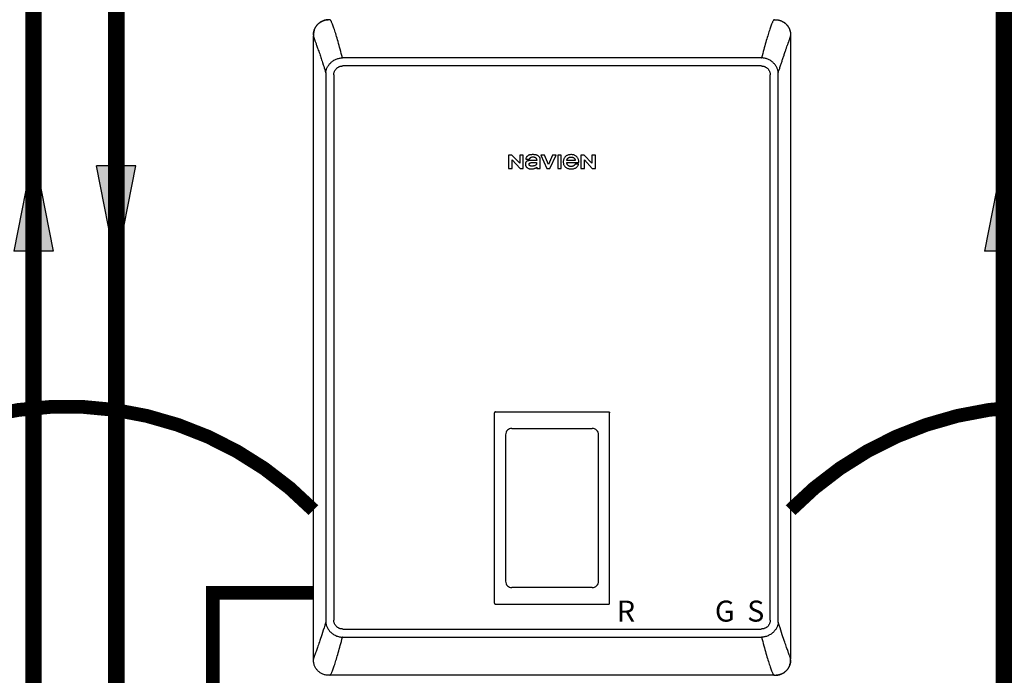
# Model space of a CAD drawing. Units: inches. Extents: x -152 to 117, y -43 to 143.
# Drawn here: x -44 to -9, y 28 to 52 of the extents above; entities that cross this region are included whole.
import ezdxf
from ezdxf.enums import TextEntityAlignment as Align

# ---------------------------------------------------------------- set-up
doc = ezdxf.new("R2010")
doc.units = ezdxf.units.IN
doc.header["$MEASUREMENT"] = 0
doc.linetypes.add('DASHED', pattern=[0.75, 0.5, -0.25])
doc.linetypes.add('DOTX2', pattern=[0.5, 0, -0.5])
doc.styles.add('Navien', font='arial.ttf')

# ---------------------------------------------------------------- blocks, each defined once
blk = doc.blocks.new('Flow')
at = {"color": 2}
for p, q in [((0, 0), (0.1813, 0.0356)), ((0.1813, -0.0356), (0.1813, 0.0356)), ((0, 0), (0.1813, -0.0356))]:
    blk.add_line(p, q, dxfattribs=at)
blk.add_solid([(0, 0), (0.1813, 0.0356), (0.1813, -0.0356)], dxfattribs=at)
blk = doc.blocks.new('NHB-H (55-80-110-150)')
at = {"linetype": 'Continuous'}
for p, q in [((-15.393, 2.131), (-15.393, 24.739)), ((1.907, 24.739), (1.907, 2.131)), ((1.819, 24.478), (1.841, 24.536)), ((0.845, 23.943), (-14.339, 23.943)), ((0.845, 23.943), (0.853, 23.943)), ((0.845, 23.649), (-14.331, 23.649)), ((-14.946, 23.324), (-14.946, 3.546)), ((-14.657, 23.324), (-14.657, 3.546)), ((1.171, 3.546), (1.171, 23.324)), ((1.46, 3.546), (1.46, 23.324)), ((-8.316, 20.415), (-8.316, 19.93)), ((-8.195, 20.415), (-8.316, 20.415)), ((-7.916, 20.117), (-8.195, 20.415)), ((-7.916, 20.415), (-7.916, 20.117)), ((-7.786, 20.415), (-7.916, 20.415)), ((-7.786, 19.93), (-7.786, 20.415)), ((-7.155, 20.415), (-6.927, 19.93)), ((-7.018, 20.415), (-7.155, 20.415)), ((-6.871, 20.076), (-7.018, 20.415)), ((-6.724, 20.415), (-6.871, 20.076)), ((-6.818, 19.93), (-6.59, 20.415)), ((-6.59, 20.415), (-6.724, 20.415)), ((-6.538, 20.415), (-6.538, 19.93)), ((-6.408, 20.415), (-6.538, 20.415)), ((-6.408, 19.93), (-6.408, 20.415)), ((-5.7, 20.415), (-5.7, 19.93)), ((-5.579, 20.415), (-5.7, 20.415)), ((-5.3, 20.117), (-5.579, 20.415)), ((-5.3, 20.415), (-5.3, 20.117)), ((-5.17, 20.415), (-5.3, 20.415)), ((-5.17, 19.93), (-5.17, 20.415)), ((-8.186, 19.93), (-8.186, 20.238)), ((-8.186, 20.238), (-7.898, 19.93)), ((-7.698, 20.268), (-7.567, 20.268)), ((-7.298, 20.225), (-7.452, 20.225)), ((-7.326, 20.146), (-7.302, 20.146)), ((-7.168, 19.93), (-7.168, 20.241)), ((-6.206, 20.143), (-5.771, 20.143)), ((-5.904, 20.225), (-6.204, 20.225)), ((-5.78, 20.084), (-5.91, 20.084)), ((-5.57, 19.93), (-5.57, 20.238)), ((-5.57, 20.238), (-5.282, 19.93)), ((-8.316, 19.93), (-8.186, 19.93)), ((-7.898, 19.93), (-7.786, 19.93)), ((-7.298, 19.975), (-7.298, 19.93)), ((-7.298, 19.93), (-7.168, 19.93)), ((-6.927, 19.93), (-6.818, 19.93)), ((-6.538, 19.93), (-6.408, 19.93)), ((-5.7, 19.93), (-5.57, 19.93)), ((-5.282, 19.93), (-5.17, 19.93)), ((-8.788, 11.105), (-4.698, 11.105)), ((-8.827, 4.159), (-8.827, 11.065)), ((-4.659, 4.159), (-4.659, 11.065)), ((-8.428, 10.272), (-8.428, 4.952)), ((-5.058, 4.952), (-5.058, 10.272)), ((-8.788, 4.119), (-4.698, 4.119)), ((-14.331, 3.221), (0.845, 3.221)), ((-14.331, 2.927), (-14.339, 2.927)), ((-14.331, 2.927), (0.853, 2.927)), ((1.859, 2.283), (1.833, 2.353)), ((1.323, 1.541), (-14.803, 1.541)), ((1.317, 1.541), (1.317, 1.541))]:
    blk.add_line(p, q, dxfattribs=at)
for points in [[(-14.859, 25.328), (-14.871, 25.327), (-14.904, 25.324), (-14.934, 25.32), (-14.964, 25.314), (-14.992, 25.306), (-15.019, 25.298), (-15.046, 25.288), (-15.071, 25.277), (-15.096, 25.264), (-15.12, 25.251), (-15.144, 25.237), (-15.167, 25.221), (-15.189, 25.204), (-15.21, 25.186), (-15.231, 25.167), (-15.25, 25.147), (-15.268, 25.125), (-15.285, 25.103), (-15.301, 25.08), (-15.315, 25.057), (-15.328, 25.033), (-15.341, 25.008), (-15.352, 24.982), (-15.362, 24.956), (-15.371, 24.928), (-15.378, 24.9), (-15.384, 24.87), (-15.389, 24.839), (-15.391, 24.807), (-15.393, 24.774), (-15.393, 24.739)], [(-15.393, 24.773), (-15.393, 24.775), (-15.392, 24.783), (-15.392, 24.791), (-15.392, 24.799), (-15.391, 24.806), (-15.391, 24.813), (-15.39, 24.82), (-15.39, 24.827), (-15.389, 24.834), (-15.388, 24.841), (-15.388, 24.847), (-15.387, 24.854), (-15.386, 24.861), (-15.385, 24.868), (-15.383, 24.875), (-15.382, 24.882), (-15.381, 24.888), (-15.379, 24.895), (-15.378, 24.902), (-15.376, 24.909), (-15.374, 24.916), (-15.372, 24.923), (-15.37, 24.931), (-15.367, 24.939), (-15.365, 24.947), (-15.362, 24.956), (-15.358, 24.966), (-15.354, 24.975), (-15.35, 24.985), (-15.346, 24.995), (-15.341, 25.006), (-15.336, 25.017), (-15.331, 25.028), (-15.325, 25.038), (-15.319, 25.05), (-15.313, 25.061), (-15.306, 25.072), (-15.299, 25.083), (-15.291, 25.094), (-15.283, 25.105), (-15.275, 25.116), (-15.267, 25.127), (-15.258, 25.138), (-15.248, 25.148), (-15.239, 25.158), (-15.229, 25.168), (-15.219, 25.178), (-15.209, 25.187), (-15.198, 25.197), (-15.187, 25.205), (-15.177, 25.214), (-15.165, 25.222), (-15.154, 25.23), (-15.142, 25.238), (-15.13, 25.245), (-15.118, 25.252), (-15.106, 25.259), (-15.094, 25.266), (-15.081, 25.272), (-15.069, 25.278), (-15.056, 25.283), (-15.043, 25.289), (-15.03, 25.294), (-15.017, 25.298), (-15.004, 25.303), (-14.991, 25.307), (-14.977, 25.311), (-14.964, 25.314), (-14.95, 25.317), (-14.936, 25.32), (-14.923, 25.322), (-14.909, 25.324), (-14.896, 25.325), (-14.882, 25.326), (-14.868, 25.327), (-14.865, 25.327)], [(-14.828, 25.329), (-14.835, 25.329), (-14.841, 25.328), (-14.847, 25.328)], [(-14.809, 25.329), (-14.815, 25.329), (-14.822, 25.329), (-14.828, 25.329)], [(-14.339, 23.943), (-14.361, 24.024), (-14.382, 24.103), (-14.403, 24.18), (-14.423, 24.255), (-14.443, 24.327), (-14.462, 24.397), (-14.481, 24.465), (-14.5, 24.531), (-14.518, 24.595), (-14.536, 24.656), (-14.554, 24.715), (-14.571, 24.772), (-14.587, 24.826), (-14.603, 24.878), (-14.619, 24.928), (-14.635, 24.976), (-14.649, 25.02), (-14.664, 25.061), (-14.677, 25.099), (-14.69, 25.134), (-14.702, 25.165), (-14.714, 25.193), (-14.724, 25.218), (-14.734, 25.239), (-14.744, 25.258), (-14.752, 25.274), (-14.761, 25.288), (-14.768, 25.299), (-14.775, 25.308), (-14.782, 25.315), (-14.787, 25.321), (-14.793, 25.324), (-14.797, 25.327), (-14.8, 25.328), (-14.802, 25.329), (-14.803, 25.329)], [(1.317, 25.329), (1.316, 25.329), (1.314, 25.328), (1.311, 25.327), (1.307, 25.325), (1.303, 25.322), (1.297, 25.317), (1.291, 25.311), (1.285, 25.303), (1.278, 25.293), (1.27, 25.281), (1.262, 25.267), (1.254, 25.251), (1.245, 25.232), (1.235, 25.211), (1.225, 25.187), (1.214, 25.16), (1.203, 25.13), (1.191, 25.098), (1.178, 25.062), (1.165, 25.024), (1.151, 24.982), (1.136, 24.939), (1.122, 24.892), (1.106, 24.843), (1.091, 24.793), (1.075, 24.74), (1.059, 24.685), (1.042, 24.628), (1.025, 24.569), (1.007, 24.507), (0.989, 24.444), (0.971, 24.379), (0.952, 24.311), (0.933, 24.242), (0.914, 24.17), (0.894, 24.096), (0.874, 24.02), (0.853, 23.943)], [(1.317, 25.329), (1.352, 25.328), (1.365, 25.328)], [(1.365, 25.328), (1.385, 25.327), (1.417, 25.324), (1.448, 25.32), (1.478, 25.314), (1.506, 25.306), (1.534, 25.297), (1.56, 25.287), (1.586, 25.276), (1.611, 25.264), (1.635, 25.251), (1.658, 25.236), (1.681, 25.221), (1.703, 25.204), (1.725, 25.186), (1.745, 25.166), (1.764, 25.146), (1.782, 25.125), (1.799, 25.103), (1.815, 25.08), (1.829, 25.057), (1.842, 25.033), (1.855, 25.008), (1.866, 24.982), (1.876, 24.955), (1.884, 24.928), (1.892, 24.899), (1.898, 24.87), (1.903, 24.839), (1.905, 24.807), (1.907, 24.774), (1.907, 24.739)], [(1.377, 25.328), (1.384, 25.327), (1.391, 25.327), (1.398, 25.326), (1.405, 25.326), (1.412, 25.325), (1.419, 25.324), (1.426, 25.323), (1.433, 25.322), (1.439, 25.321), (1.446, 25.32), (1.453, 25.319), (1.46, 25.318), (1.467, 25.316), (1.473, 25.315), (1.48, 25.313), (1.487, 25.312), (1.494, 25.31), (1.501, 25.308), (1.509, 25.305), (1.517, 25.303), (1.526, 25.3), (1.534, 25.297), (1.544, 25.294), (1.553, 25.29), (1.563, 25.286), (1.574, 25.282), (1.584, 25.277), (1.595, 25.272), (1.606, 25.267), (1.617, 25.261), (1.628, 25.255), (1.639, 25.249), (1.65, 25.242), (1.661, 25.235), (1.672, 25.227), (1.683, 25.219), (1.694, 25.211), (1.705, 25.202), (1.716, 25.193), (1.726, 25.184), (1.737, 25.175), (1.746, 25.165), (1.756, 25.155), (1.766, 25.144), (1.775, 25.134), (1.784, 25.123), (1.792, 25.112), (1.8, 25.101), (1.808, 25.09), (1.816, 25.078), (1.823, 25.066), (1.83, 25.054), (1.837, 25.042), (1.844, 25.03), (1.85, 25.017), (1.856, 25.005), (1.862, 24.992), (1.867, 24.979), (1.872, 24.966), (1.877, 24.953), (1.881, 24.94), (1.885, 24.927), (1.889, 24.913), (1.892, 24.899), (1.895, 24.886), (1.898, 24.872), (1.9, 24.859), (1.902, 24.845), (1.903, 24.832), (1.904, 24.818), (1.905, 24.804), (1.906, 24.789), (1.907, 24.773), (1.907, 24.756), (1.907, 24.739)], [(-15.393, 24.739), (-15.393, 24.738), (-15.393, 24.736), (-15.392, 24.732), (-15.391, 24.726), (-15.39, 24.719), (-15.388, 24.711), (-15.385, 24.701), (-15.382, 24.691), (-15.379, 24.68), (-15.375, 24.668), (-15.37, 24.654), (-15.364, 24.638), (-15.358, 24.621), (-15.351, 24.602), (-15.344, 24.583), (-15.337, 24.563)], [(1.87, 24.615), (1.873, 24.625), (1.877, 24.635), (1.88, 24.644), (1.883, 24.653), (1.886, 24.661), (1.889, 24.669), (1.891, 24.676), (1.894, 24.683), (1.896, 24.689), (1.898, 24.696), (1.899, 24.701), (1.901, 24.707), (1.902, 24.712), (1.903, 24.717), (1.904, 24.721), (1.905, 24.725), (1.906, 24.728), (1.906, 24.731), (1.906, 24.733), (1.907, 24.735), (1.907, 24.737), (1.907, 24.738), (1.907, 24.739), (1.907, 24.739)], [(-15.337, 24.563), (-15.319, 24.516), (-15.31, 24.49), (-15.3, 24.463), (-15.289, 24.433), (-15.277, 24.401), (-15.266, 24.368), (-15.254, 24.335), (-15.242, 24.301), (-15.229, 24.265), (-15.216, 24.225), (-15.201, 24.182), (-15.184, 24.133), (-15.167, 24.084), (-15.154, 24.043), (-15.141, 24.004), (-15.127, 23.962), (-15.112, 23.918), (-15.096, 23.869), (-15.08, 23.82), (-15.066, 23.775), (-15.036, 23.685)], [(1.72, 24.197), (1.729, 24.224), (1.737, 24.248), (1.746, 24.273), (1.755, 24.298), (1.763, 24.321), (1.771, 24.344), (1.787, 24.389)], [(1.787, 24.389), (1.794, 24.408), (1.8, 24.426), (1.807, 24.445), (1.814, 24.463), (1.819, 24.478)], [(1.841, 24.536), (1.85, 24.562), (1.859, 24.585)], [(1.859, 24.585), (1.862, 24.595), (1.87, 24.615)], [(-14.945, 23.4), (-14.943, 23.423), (-14.94, 23.446), (-14.936, 23.47), (-14.931, 23.493), (-14.924, 23.516), (-14.916, 23.54), (-14.906, 23.565), (-14.895, 23.589), (-14.883, 23.612), (-14.87, 23.634), (-14.856, 23.656), (-14.841, 23.678), (-14.824, 23.7), (-14.806, 23.722), (-14.787, 23.743), (-14.767, 23.764), (-14.746, 23.784), (-14.723, 23.803), (-14.699, 23.821), (-14.675, 23.838), (-14.649, 23.855), (-14.623, 23.87), (-14.596, 23.883), (-14.568, 23.896), (-14.539, 23.907), (-14.509, 23.917), (-14.48, 23.925), (-14.451, 23.931), (-14.422, 23.936), (-14.394, 23.94), (-14.366, 23.942), (-14.339, 23.943)], [(0.962, 23.931), (0.942, 23.935), (0.922, 23.938), (0.904, 23.94), (0.886, 23.942), (0.869, 23.942), (0.853, 23.943)], [(1.459, 23.4), (1.458, 23.411), (1.457, 23.425), (1.455, 23.441), (1.452, 23.458), (1.45, 23.47), (1.447, 23.482), (1.443, 23.497), (1.438, 23.514), (1.432, 23.533), (1.424, 23.554), (1.416, 23.573), (1.407, 23.592), (1.397, 23.612), (1.384, 23.633), (1.371, 23.655), (1.355, 23.678), (1.338, 23.7), (1.32, 23.722), (1.301, 23.744), (1.28, 23.765), (1.258, 23.785), (1.234, 23.805), (1.21, 23.823), (1.186, 23.84), (1.16, 23.856), (1.133, 23.871), (1.106, 23.884), (1.078, 23.896), (1.05, 23.907), (1.021, 23.917), (0.992, 23.925), (0.962, 23.931)], [(1.617, 23.889), (1.639, 23.956), (1.648, 23.985), (1.667, 24.04)], [(1.667, 24.04), (1.676, 24.068), (1.687, 24.1), (1.698, 24.133), (1.72, 24.197)], [(-15.036, 23.685), (-15.021, 23.636), (-15.004, 23.583), (-14.986, 23.526), (-14.966, 23.465), (-14.945, 23.4)], [(-14.657, 23.324), (-14.656, 23.341), (-14.655, 23.359), (-14.653, 23.376), (-14.649, 23.394), (-14.645, 23.412), (-14.639, 23.429), (-14.633, 23.447), (-14.625, 23.464), (-14.617, 23.48), (-14.607, 23.496), (-14.597, 23.511), (-14.586, 23.526), (-14.575, 23.54), (-14.562, 23.553), (-14.549, 23.566), (-14.535, 23.577), (-14.52, 23.588), (-14.505, 23.599), (-14.489, 23.608), (-14.472, 23.617), (-14.455, 23.624), (-14.438, 23.631), (-14.42, 23.637), (-14.402, 23.641), (-14.384, 23.645), (-14.366, 23.647), (-14.349, 23.649), (-14.331, 23.649)], [(0.845, 23.649), (0.863, 23.649), (0.88, 23.647), (0.898, 23.645), (0.916, 23.641), (0.934, 23.637), (0.951, 23.631), (0.969, 23.625), (0.986, 23.617), (1.002, 23.609), (1.018, 23.599), (1.033, 23.589), (1.048, 23.578), (1.062, 23.567), (1.075, 23.554), (1.087, 23.541), (1.099, 23.527), (1.11, 23.512), (1.121, 23.497), (1.13, 23.481), (1.139, 23.464), (1.146, 23.447), (1.153, 23.43), (1.158, 23.412), (1.163, 23.394), (1.167, 23.376), (1.169, 23.358), (1.17, 23.341), (1.171, 23.324)], [(1.51, 23.559), (1.521, 23.594), (1.532, 23.628)], [(1.532, 23.628), (1.554, 23.697), (1.564, 23.728), (1.574, 23.759), (1.584, 23.79), (1.595, 23.821), (1.605, 23.855), (1.617, 23.889)], [(-14.945, 23.4), (-14.946, 23.387), (-14.946, 23.374), (-14.946, 23.362), (-14.946, 23.349), (-14.946, 23.336), (-14.946, 23.324)], [(1.459, 23.4), (1.472, 23.44), (1.485, 23.479), (1.51, 23.559)], [(1.46, 23.324), (1.46, 23.336), (1.46, 23.349), (1.46, 23.362), (1.46, 23.374), (1.459, 23.387), (1.459, 23.4)], [(-7.638, 20.378), (-7.647, 20.369), (-7.656, 20.359), (-7.665, 20.348), (-7.673, 20.335), (-7.68, 20.32), (-7.687, 20.304), (-7.693, 20.287), (-7.698, 20.268)], [(-7.235, 20.378), (-7.248, 20.388), (-7.263, 20.397), (-7.279, 20.406), (-7.297, 20.413), (-7.317, 20.419), (-7.338, 20.424), (-7.361, 20.428), (-7.386, 20.43), (-7.412, 20.432), (-7.439, 20.432), (-7.466, 20.432), (-7.491, 20.431), (-7.515, 20.428), (-7.537, 20.425), (-7.557, 20.42), (-7.576, 20.414), (-7.593, 20.407), (-7.609, 20.399), (-7.624, 20.389), (-7.638, 20.378)], [(-7.567, 20.268), (-7.56, 20.281), (-7.553, 20.293), (-7.545, 20.304), (-7.536, 20.313), (-7.527, 20.322), (-7.517, 20.329), (-7.507, 20.335), (-7.495, 20.34), (-7.482, 20.344), (-7.468, 20.348), (-7.454, 20.35), (-7.439, 20.35)], [(-7.439, 20.35), (-7.421, 20.35), (-7.405, 20.348), (-7.39, 20.345), (-7.377, 20.341), (-7.364, 20.336), (-7.353, 20.33), (-7.343, 20.323), (-7.335, 20.316), (-7.327, 20.308), (-7.32, 20.299), (-7.314, 20.289), (-7.308, 20.277), (-7.304, 20.265), (-7.301, 20.252), (-7.299, 20.238), (-7.298, 20.225)], [(-7.168, 20.241), (-7.169, 20.256), (-7.171, 20.27), (-7.174, 20.285), (-7.179, 20.3), (-7.184, 20.313), (-7.191, 20.327), (-7.2, 20.34), (-7.21, 20.353), (-7.222, 20.366), (-7.235, 20.378)], [(-6.261, 20.357), (-6.277, 20.34), (-6.291, 20.322), (-6.303, 20.304), (-6.313, 20.285), (-6.321, 20.265), (-6.328, 20.245), (-6.332, 20.222), (-6.335, 20.199), (-6.336, 20.173), (-6.336, 20.147), (-6.333, 20.122), (-6.328, 20.098), (-6.322, 20.077), (-6.314, 20.057), (-6.304, 20.039), (-6.293, 20.022), (-6.281, 20.005), (-6.266, 19.99), (-6.25, 19.975), (-6.232, 19.962), (-6.214, 19.95), (-6.193, 19.94), (-6.171, 19.931), (-6.147, 19.924), (-6.12, 19.918), (-6.092, 19.914), (-6.06, 19.913), (-6.029, 19.913), (-5.998, 19.916), (-5.969, 19.921), (-5.943, 19.928), (-5.919, 19.936), (-5.898, 19.946), (-5.878, 19.957), (-5.861, 19.969), (-5.844, 19.982), (-5.83, 19.997)], [(-5.771, 20.143), (-5.772, 20.174), (-5.775, 20.204), (-5.78, 20.231), (-5.787, 20.257), (-5.795, 20.279), (-5.805, 20.3), (-5.816, 20.319), (-5.828, 20.336), (-5.842, 20.353), (-5.857, 20.367), (-5.874, 20.381), (-5.892, 20.393), (-5.911, 20.403), (-5.932, 20.412), (-5.955, 20.419), (-5.98, 20.425), (-6.007, 20.43), (-6.036, 20.432), (-6.066, 20.432), (-6.095, 20.431), (-6.123, 20.427), (-6.148, 20.422), (-6.171, 20.415), (-6.192, 20.406), (-6.211, 20.396), (-6.229, 20.384), (-6.245, 20.371), (-6.261, 20.357)], [(-7.452, 20.225), (-7.476, 20.224), (-7.499, 20.224), (-7.521, 20.223), (-7.542, 20.221), (-7.562, 20.219), (-7.58, 20.216), (-7.597, 20.212), (-7.613, 20.208), (-7.628, 20.203), (-7.642, 20.197), (-7.654, 20.19), (-7.665, 20.183), (-7.675, 20.176), (-7.683, 20.168), (-7.689, 20.159), (-7.695, 20.15), (-7.699, 20.14), (-7.703, 20.129), (-7.706, 20.118), (-7.707, 20.105), (-7.708, 20.091), (-7.709, 20.077)], [(-7.709, 20.077), (-7.708, 20.063), (-7.706, 20.049), (-7.703, 20.036), (-7.698, 20.022), (-7.693, 20.01), (-7.686, 19.998), (-7.678, 19.987), (-7.669, 19.977), (-7.66, 19.968), (-7.65, 19.96)], [(-7.578, 20.083), (-7.578, 20.088), (-7.578, 20.094), (-7.576, 20.099), (-7.573, 20.105), (-7.57, 20.11), (-7.566, 20.115), (-7.562, 20.119), (-7.556, 20.123), (-7.55, 20.126), (-7.543, 20.13), (-7.535, 20.133), (-7.527, 20.135), (-7.519, 20.138), (-7.51, 20.14), (-7.5, 20.142), (-7.49, 20.143), (-7.479, 20.144), (-7.468, 20.145), (-7.456, 20.146), (-7.443, 20.146)], [(-7.483, 20.014), (-7.495, 20.015), (-7.507, 20.016), (-7.518, 20.018), (-7.528, 20.021), (-7.537, 20.024), (-7.546, 20.028), (-7.553, 20.033), (-7.559, 20.038), (-7.564, 20.044), (-7.569, 20.05), (-7.572, 20.057), (-7.575, 20.065), (-7.577, 20.074), (-7.578, 20.083)], [(-7.302, 20.146), (-7.302, 20.133), (-7.303, 20.12), (-7.304, 20.108), (-7.306, 20.097), (-7.309, 20.087), (-7.312, 20.078), (-7.317, 20.069), (-7.323, 20.062), (-7.329, 20.054), (-7.337, 20.048), (-7.347, 20.041), (-7.358, 20.036), (-7.37, 20.031), (-7.383, 20.026), (-7.397, 20.023), (-7.412, 20.02), (-7.428, 20.017), (-7.445, 20.016), (-7.464, 20.015), (-7.483, 20.014)], [(-7.443, 20.146), (-7.42, 20.147), (-7.397, 20.147), (-7.374, 20.147), (-7.326, 20.146)], [(-6.204, 20.121), (-6.205, 20.124), (-6.205, 20.128), (-6.205, 20.131), (-6.206, 20.135), (-6.206, 20.139), (-6.206, 20.143)], [(-6.204, 20.225), (-6.202, 20.239), (-6.198, 20.253), (-6.194, 20.266), (-6.187, 20.278), (-6.18, 20.289), (-6.172, 20.299), (-6.162, 20.308), (-6.151, 20.316), (-6.139, 20.324), (-6.125, 20.33), (-6.109, 20.336), (-6.092, 20.34), (-6.074, 20.343), (-6.054, 20.344)], [(-6.054, 20.002), (-6.074, 20.003), (-6.092, 20.005), (-6.109, 20.009), (-6.125, 20.015), (-6.139, 20.021), (-6.151, 20.029), (-6.162, 20.037), (-6.172, 20.046), (-6.18, 20.057), (-6.187, 20.068), (-6.194, 20.08), (-6.198, 20.093), (-6.202, 20.106), (-6.204, 20.121)], [(-6.054, 20.344), (-6.034, 20.343), (-6.016, 20.34), (-5.999, 20.336), (-5.983, 20.33), (-5.969, 20.324), (-5.957, 20.316), (-5.946, 20.308), (-5.937, 20.299), (-5.928, 20.289), (-5.921, 20.278), (-5.915, 20.266), (-5.91, 20.253), (-5.906, 20.239), (-5.904, 20.225)], [(-5.91, 20.084), (-5.915, 20.074), (-5.921, 20.063), (-5.929, 20.053), (-5.938, 20.043), (-5.949, 20.034), (-5.96, 20.026), (-5.972, 20.019), (-5.986, 20.013), (-6.001, 20.008), (-6.017, 20.005), (-6.035, 20.002), (-6.054, 20.002)], [(-5.83, 19.997), (-5.816, 20.012), (-5.805, 20.029), (-5.795, 20.046), (-5.787, 20.065), (-5.78, 20.084)], [(-7.65, 19.96), (-7.634, 19.949), (-7.617, 19.939), (-7.601, 19.931), (-7.585, 19.924), (-7.568, 19.919), (-7.551, 19.916), (-7.532, 19.914), (-7.512, 19.913)], [(-7.512, 19.913), (-7.486, 19.913), (-7.461, 19.915), (-7.437, 19.918), (-7.415, 19.922), (-7.394, 19.927), (-7.375, 19.934)], [(-7.375, 19.934), (-7.365, 19.938), (-7.356, 19.942), (-7.347, 19.946), (-7.339, 19.95), (-7.331, 19.954), (-7.324, 19.958), (-7.317, 19.963), (-7.31, 19.967), (-7.304, 19.971), (-7.298, 19.975)], [(-8.788, 11.105), (-8.793, 11.104), (-8.798, 11.103), (-8.803, 11.102), (-8.808, 11.099), (-8.812, 11.097), (-8.816, 11.093), (-8.819, 11.089), (-8.822, 11.085), (-8.824, 11.08), (-8.826, 11.076), (-8.827, 11.071), (-8.827, 11.065)], [(-4.698, 11.105), (-4.693, 11.104), (-4.688, 11.103), (-4.683, 11.102), (-4.679, 11.099), (-4.674, 11.097), (-4.67, 11.093), (-4.667, 11.089), (-4.664, 11.085), (-4.662, 11.08), (-4.66, 11.076), (-4.659, 11.071), (-4.659, 11.065)], [(-8.827, 4.159), (-8.826, 4.153), (-8.825, 4.147), (-8.823, 4.141), (-8.819, 4.136), (-8.815, 4.131), (-8.811, 4.127), (-8.805, 4.124), (-8.8, 4.122), (-8.794, 4.12), (-8.788, 4.12)], [(-4.698, 4.119), (-4.693, 4.12), (-4.688, 4.121), (-4.683, 4.122), (-4.679, 4.125), (-4.674, 4.127), (-4.67, 4.131), (-4.667, 4.135), (-4.664, 4.139), (-4.662, 4.144), (-4.66, 4.148), (-4.659, 4.153), (-4.659, 4.159)], [(-14.945, 3.47), (-14.979, 3.365), (-15.01, 3.267), (-15.039, 3.176), (-15.067, 3.092), (-15.092, 3.013), (-15.116, 2.94), (-15.139, 2.872), (-15.16, 2.809), (-15.179, 2.751), (-15.198, 2.696), (-15.215, 2.646), (-15.232, 2.599), (-15.247, 2.555), (-15.261, 2.514), (-15.275, 2.477), (-15.287, 2.443), (-15.298, 2.411), (-15.309, 2.381), (-15.319, 2.354)], [(-14.946, 3.546), (-14.946, 3.534), (-14.946, 3.521), (-14.946, 3.508), (-14.946, 3.496), (-14.946, 3.483), (-14.945, 3.47)], [(-14.945, 3.47), (-14.943, 3.444), (-14.939, 3.418), (-14.934, 3.392), (-14.928, 3.366), (-14.919, 3.34), (-14.91, 3.315), (-14.898, 3.288), (-14.885, 3.262), (-14.872, 3.239), (-14.857, 3.216), (-14.841, 3.192), (-14.824, 3.169), (-14.805, 3.146), (-14.785, 3.124), (-14.763, 3.103), (-14.741, 3.082), (-14.717, 3.062), (-14.692, 3.044), (-14.665, 3.026), (-14.637, 3.009), (-14.608, 2.994), (-14.579, 2.98), (-14.549, 2.967), (-14.518, 2.957), (-14.488, 2.948), (-14.458, 2.941), (-14.427, 2.935), (-14.397, 2.931), (-14.368, 2.928), (-14.339, 2.927)], [(-14.331, 3.221), (-14.349, 3.222), (-14.367, 3.223), (-14.384, 3.225), (-14.402, 3.229), (-14.42, 3.233), (-14.437, 3.239), (-14.455, 3.245), (-14.472, 3.253), (-14.488, 3.261), (-14.504, 3.271), (-14.519, 3.281), (-14.534, 3.292), (-14.548, 3.303), (-14.561, 3.316), (-14.574, 3.329), (-14.585, 3.343), (-14.596, 3.358), (-14.607, 3.373), (-14.616, 3.389), (-14.625, 3.406), (-14.632, 3.423), (-14.639, 3.44), (-14.645, 3.458), (-14.649, 3.476), (-14.653, 3.494), (-14.655, 3.512), (-14.656, 3.529), (-14.657, 3.546)], [(1.171, 3.546), (1.17, 3.529), (1.169, 3.511), (1.166, 3.494), (1.163, 3.476), (1.158, 3.458), (1.153, 3.441), (1.146, 3.423), (1.139, 3.406), (1.13, 3.39), (1.121, 3.374), (1.111, 3.359), (1.1, 3.344), (1.088, 3.33), (1.076, 3.317), (1.063, 3.304), (1.049, 3.293), (1.034, 3.282), (1.019, 3.271), (1.003, 3.262), (0.986, 3.253), (0.969, 3.246), (0.951, 3.239), (0.934, 3.233), (0.916, 3.229), (0.898, 3.225), (0.88, 3.223), (0.863, 3.222), (0.845, 3.221)], [(1.457, 3.447), (1.454, 3.423), (1.45, 3.398), (1.444, 3.374), (1.437, 3.35), (1.429, 3.327), (1.419, 3.304), (1.408, 3.281), (1.396, 3.257), (1.382, 3.233), (1.367, 3.209), (1.35, 3.186), (1.333, 3.163), (1.314, 3.141), (1.293, 3.118), (1.271, 3.097), (1.248, 3.077), (1.224, 3.057), (1.199, 3.039), (1.174, 3.022), (1.147, 3.006), (1.12, 2.992), (1.092, 2.979), (1.061, 2.966), (1.03, 2.955), (0.999, 2.946), (0.968, 2.939), (0.937, 2.934), (0.907, 2.93), (0.879, 2.928), (0.853, 2.927)], [(1.459, 3.47), (1.459, 3.467), (1.459, 3.463), (1.458, 3.459), (1.458, 3.455), (1.458, 3.451), (1.457, 3.447)], [(1.459, 3.47), (1.459, 3.483), (1.46, 3.496), (1.46, 3.508), (1.46, 3.521), (1.46, 3.534), (1.46, 3.546)], [(1.833, 2.353), (1.823, 2.381), (1.813, 2.41), (1.801, 2.442), (1.789, 2.476), (1.775, 2.514), (1.761, 2.554), (1.746, 2.598), (1.729, 2.645), (1.712, 2.696), (1.693, 2.75), (1.674, 2.809), (1.653, 2.872), (1.63, 2.94), (1.606, 3.013), (1.581, 3.092), (1.553, 3.176), (1.524, 3.267), (1.493, 3.365), (1.459, 3.47)], [(-14.803, 1.541), (-14.802, 1.541), (-14.801, 1.542), (-14.797, 1.543), (-14.794, 1.545), (-14.789, 1.548), (-14.783, 1.553), (-14.778, 1.559), (-14.771, 1.567), (-14.764, 1.577), (-14.757, 1.589), (-14.749, 1.603), (-14.74, 1.619), (-14.731, 1.638), (-14.721, 1.659), (-14.711, 1.683), (-14.7, 1.71), (-14.689, 1.74), (-14.677, 1.772), (-14.664, 1.808), (-14.651, 1.846), (-14.637, 1.888), (-14.623, 1.931), (-14.608, 1.978), (-14.593, 2.027), (-14.577, 2.077), (-14.561, 2.13), (-14.545, 2.185), (-14.528, 2.242), (-14.511, 2.301), (-14.493, 2.363), (-14.475, 2.426), (-14.457, 2.491), (-14.439, 2.559), (-14.419, 2.628), (-14.4, 2.7), (-14.38, 2.774), (-14.36, 2.85), (-14.339, 2.927)], [(0.853, 2.927), (0.875, 2.846), (0.896, 2.767), (0.917, 2.69), (0.937, 2.616), (0.957, 2.543), (0.976, 2.473), (0.995, 2.405), (1.014, 2.339), (1.032, 2.275), (1.05, 2.214), (1.068, 2.155), (1.085, 2.098), (1.101, 2.044), (1.117, 1.992), (1.133, 1.942), (1.149, 1.894), (1.163, 1.85), (1.178, 1.809), (1.191, 1.771), (1.204, 1.736), (1.216, 1.705), (1.227, 1.677), (1.238, 1.652), (1.248, 1.631), (1.258, 1.612), (1.266, 1.596), (1.274, 1.582), (1.282, 1.571), (1.289, 1.562), (1.296, 1.555), (1.301, 1.549), (1.306, 1.546), (1.311, 1.543), (1.314, 1.542), (1.316, 1.541), (1.317, 1.541)], [(-15.319, 2.354), (-15.345, 2.284), (-15.353, 2.264), (-15.359, 2.245), (-15.366, 2.228), (-15.371, 2.212), (-15.376, 2.197), (-15.381, 2.184), (-15.384, 2.172), (-15.387, 2.161), (-15.39, 2.152), (-15.391, 2.145), (-15.392, 2.139), (-15.393, 2.135), (-15.393, 2.132), (-15.393, 2.131)], [(1.907, 2.131), (1.907, 2.132), (1.907, 2.135), (1.906, 2.139), (1.905, 2.145), (1.904, 2.152), (1.901, 2.161), (1.898, 2.172), (1.895, 2.183), (1.89, 2.197), (1.885, 2.211), (1.88, 2.227), (1.874, 2.244), (1.867, 2.263), (1.859, 2.283)], [(-14.851, 1.542), (-14.871, 1.543), (-14.903, 1.546), (-14.934, 1.55), (-14.964, 1.556), (-14.993, 1.564), (-15.02, 1.573), (-15.047, 1.583), (-15.072, 1.594), (-15.097, 1.606), (-15.121, 1.619), (-15.145, 1.634), (-15.167, 1.649), (-15.189, 1.666), (-15.211, 1.684), (-15.231, 1.704), (-15.25, 1.724), (-15.268, 1.745), (-15.285, 1.767), (-15.301, 1.79), (-15.315, 1.813), (-15.328, 1.838), (-15.341, 1.862), (-15.352, 1.888), (-15.362, 1.915), (-15.371, 1.942), (-15.378, 1.971), (-15.384, 2), (-15.389, 2.031), (-15.391, 2.063), (-15.393, 2.097), (-15.393, 2.131)], [(1.373, 1.542), (1.385, 1.543), (1.418, 1.546), (1.448, 1.55), (1.478, 1.556), (1.506, 1.564), (1.533, 1.572), (1.56, 1.582), (1.585, 1.593), (1.61, 1.606), (1.634, 1.619), (1.658, 1.633), (1.681, 1.649), (1.703, 1.666), (1.724, 1.684), (1.744, 1.703), (1.764, 1.723), (1.782, 1.745), (1.799, 1.767), (1.814, 1.79), (1.829, 1.813), (1.842, 1.837), (1.854, 1.862), (1.866, 1.888), (1.876, 1.914), (1.884, 1.942), (1.892, 1.97), (1.898, 2), (1.902, 2.031), (1.905, 2.063), (1.907, 2.096), (1.907, 2.131)], [(1.907, 2.097), (1.907, 2.095), (1.906, 2.087), (1.906, 2.079), (1.906, 2.071), (1.905, 2.064), (1.905, 2.057), (1.904, 2.05), (1.904, 2.043), (1.903, 2.036), (1.902, 2.029), (1.901, 2.023), (1.901, 2.016), (1.9, 2.009), (1.898, 2.002), (1.897, 1.995), (1.896, 1.988), (1.894, 1.982), (1.893, 1.975), (1.891, 1.968), (1.89, 1.961), (1.888, 1.954), (1.886, 1.947), (1.884, 1.939), (1.881, 1.931), (1.878, 1.923), (1.875, 1.914), (1.872, 1.904), (1.868, 1.895), (1.864, 1.885), (1.86, 1.875), (1.855, 1.864), (1.85, 1.853), (1.845, 1.843), (1.839, 1.832), (1.833, 1.82), (1.827, 1.809), (1.82, 1.798), (1.813, 1.787), (1.805, 1.776), (1.797, 1.765), (1.789, 1.754), (1.78, 1.743), (1.772, 1.732), (1.762, 1.722), (1.753, 1.712), (1.743, 1.702), (1.733, 1.692), (1.723, 1.683), (1.712, 1.674), (1.701, 1.665), (1.69, 1.656), (1.679, 1.648), (1.668, 1.64), (1.656, 1.632), (1.644, 1.625), (1.632, 1.618), (1.62, 1.611), (1.608, 1.604), (1.595, 1.598), (1.583, 1.592), (1.57, 1.587), (1.557, 1.581), (1.544, 1.576), (1.531, 1.572), (1.518, 1.567), (1.505, 1.563), (1.491, 1.56), (1.478, 1.556), (1.464, 1.553), (1.45, 1.551), (1.437, 1.548), (1.423, 1.546), (1.41, 1.545), (1.396, 1.544), (1.382, 1.543), (1.378, 1.543)], [(-14.803, 1.541), (-14.838, 1.542), (-14.851, 1.542)], [(1.323, 1.541), (1.329, 1.541), (1.336, 1.541), (1.342, 1.541)], [(1.342, 1.541), (1.348, 1.542), (1.355, 1.542), (1.361, 1.542)]]:
    blk.add_lwpolyline(points, dxfattribs=at)
for centre, radius, start, end in [((-8.198, 10.272), 0.23, 89.9963, 180), ((-6.743, 22534.558), 22524.056, 269.9962995, 270.0037006), ((-5.288, 10.272), 0.23, 0, 90.0037), ((-8.198, 4.952), 0.23, 180, 270.0037), ((-6.743, -22519.334), 22524.056, 89.9962994, 90.0037005), ((-5.288, 4.952), 0.23, 269.9963, 0)]:
    blk.add_arc(centre, radius, start, end, dxfattribs=at)
at = {"color": 9, "linetype": 'Continuous'}
blk.add_arc((-6.786, 1.533), 0.0393, 0, 11.5697, dxfattribs=at)
at = {"style": 'Navien'}
for s, p in [('R', (-4.061, 3.871)), ('G', (-0.479, 3.871)), ('S', (0.643, 3.871))]:
    blk.add_text(s, height=0.762, dxfattribs=at).set_placement(p, align=Align.MIDDLE_CENTER)

msp = doc.modelspace()

# ---------------------------------------------------------------- linework, layer by layer
at = {"const_width": 0.6}
for points in [[(16.856, 11.612), (16.856, -11.54), (-8.688, -11.54), (-8.688, 82.275), (-17.225, 82.275)], [(-18.329, 11.612), (-18.329, -11.54), (-43.872, -11.54), (-43.872, 80.775), (-17.225, 80.775)], [(-29.225, 69.275), (-40.872, 69.275), (-40.872, -8.54), (-24.321, -8.54), (-24.321, -5.54)]]:
    msp.add_lwpolyline(points, dxfattribs=at)
at = {"color": 2, "linetype": 'DOTX2', "ltscale": 0.05, "const_width": 0.5}
for points in [[(-33.722, 33.933, 0.420329), (-51.606, 33.933)], [(1.463, 33.933, 0.420329), (-16.422, 33.933)]]:
    msp.add_lwpolyline(points, format="xyb", dxfattribs=at)
at = {"color": 2, "linetype": 'DASHED', "ltscale": 0.1, "const_width": 0.5}
msp.add_lwpolyline([(-27.097, 2.566), (-37.372, 2.566), (-37.372, 30.933), (-33.722, 30.933)], dxfattribs=at)

# ---------------------------------------------------------------- block references
msp.add_blockref('NHB-H (55-80-110-150)', (-18.329, 26.398))
at = {"yscale": 20, "zscale": 20}
for p, xscale, rotation in [((-43.868, 46.958), -20, 89.99335638758092), ((-8.684, 46.958), -20, 89.99335638758092), ((-40.872, 42.801), 20, 90.006643612419)]:
    msp.add_blockref('Flow', p, dxfattribs=dict(at, xscale=xscale, rotation=rotation))

doc.saveas('drawing.dxf')
